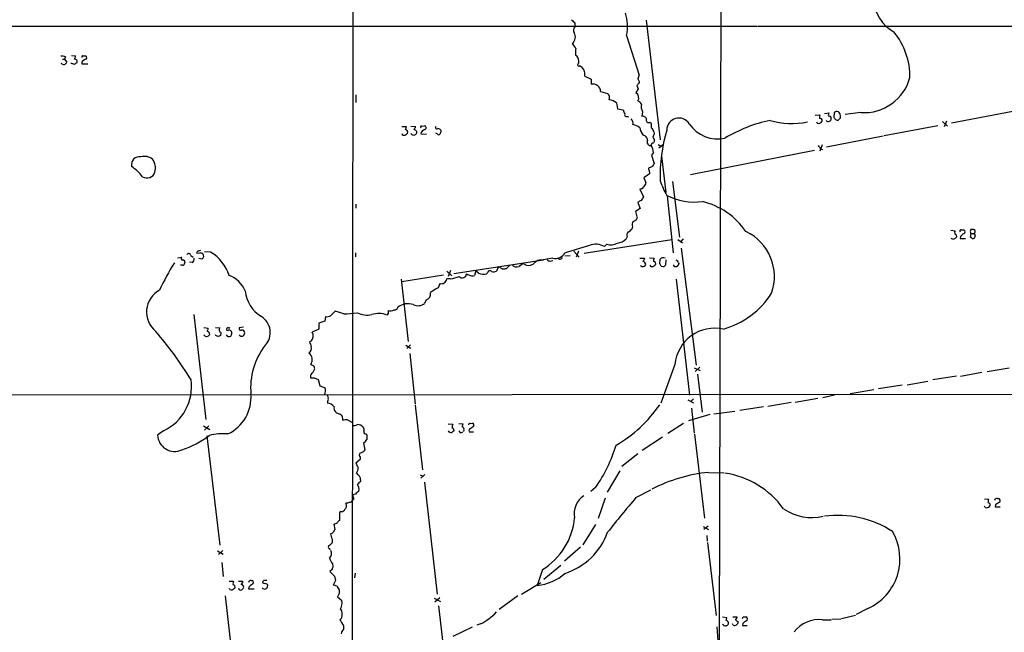
# Model space of a CAD drawing. Extents: x 18 to 1034, y 14 to 822.
# Drawn here: x 449 to 664, y 529 to 663 of the extents above; entities that cross this region are included whole.
import ezdxf

# ---------------------------------------------------------------- set-up
doc = ezdxf.new("R2010")
doc.units = 0
doc.header["$MEASUREMENT"] = 0
doc.layers.add('MAIN', color=5, linetype='CONTINUOUS')

msp = doc.modelspace()

# ---------------------------------------------------------------- linework, layer by layer
at = {"layer": 'MAIN'}
for p, q in [((521.8007, 760.0526), (521.3773, 407.0773)), ((602.0647, 736.0073), (601.472, 527.7273)), ((210.9893, 661.4159), (609.6847, 661.4159)), ((570.0607, 662.0933), (570.0607, 661.3313)), ((585.5547, 662.7706), (588.6027, 636.6933)), ((609.854, 661.4159), (739.902, 661.4159)), ((581.3213, 659.3839), (584.0307, 650.7479)), ((459.0627, 654.7273), (458.8087, 654.2193)), ((460.3327, 655.0659), (461.264, 654.9813)), ((462.788, 654.9813), (463.4653, 654.9813)), ((570.1453, 655.1506), (570.484, 654.9813)), ((458.3853, 654.2193), (458.8087, 654.2193)), ((458.8087, 654.2193), (459.3167, 653.6266)), ((460.3327, 653.2879), (460.248, 653.4573)), ((462.6187, 653.6266), (462.6187, 653.2033)), ((462.6187, 653.2033), (463.8887, 653.2033)), ((572.1773, 650.5786), (573.6167, 649.9013)), ((573.6167, 649.9013), (573.6167, 648.8006)), ((583.5227, 648.5466), (583.8613, 647.7846)), ((584.0307, 649.3933), (584.0307, 649.0546)), ((522.3087, 646.5146), (522.3087, 644.8213)), ((575.6487, 647.1919), (577.1727, 646.7686)), ((583.8613, 647.7846), (583.3533, 646.9379)), ((579.12, 644.7366), (579.2893, 643.4666)), ((652.1027, 640.4186), (676.9947, 645.1599)), ((579.2893, 643.4666), (580.5593, 643.2126)), ((581.4907, 641.7733), (581.7447, 641.6886)), ((584.7927, 642.7893), (584.6233, 641.7733)), ((622.3847, 642.0273), (623.4007, 642.1119)), ((624.4167, 642.4506), (625.4327, 642.5353)), ((626.5333, 642.6199), (626.4487, 641.5193)), ((627.4647, 642.7893), (627.126, 642.8739)), ((627.888, 641.4346), (627.888, 641.9426)), ((632.3753, 642.6199), (628.904, 642.1966)), ((532.2993, 639.5719), (533.3153, 639.5719)), ((534.3313, 639.6566), (535.3473, 639.5719)), ((536.6173, 639.6566), (537.21, 639.7413)), ((586.4013, 640.5033), (586.6553, 640.3339)), ((622.808, 640.3339), (622.7233, 640.5033)), ((626.9567, 641.0113), (627.38, 640.9266)), ((637.4553, 637.6246), (649.1393, 639.8259)), ((650.1553, 640.6726), (651.256, 639.6566)), ((651.002, 640.7573), (650.494, 639.4873)), ((536.448, 637.9633), (537.718, 637.8786)), ((540.004, 637.9633), (539.75, 638.1326)), ((584.8773, 637.7939), (585.3853, 637.5399)), ((587.248, 638.3866), (587.3327, 637.9633)), ((624.84, 635.1693), (637.2013, 637.5399)), ((588.1793, 635.6773), (588.9413, 635.2539)), ((588.3487, 634.9153), (589.3647, 635.7619)), ((623.9087, 635.5926), (623.4007, 634.2379)), ((587.1633, 633.8993), (586.74, 633.3066)), ((586.74, 633.3066), (587.3327, 631.5286)), ((588.9413, 633.1373), (589.8727, 625.1786)), ((595.2067, 629.1579), (622.2153, 634.4073)), ((623.57, 634.7459), (623.9933, 634.5766)), ((586.8247, 630.7666), (586.232, 630.5973)), ((586.3167, 629.2426), (585.0467, 628.3959)), ((586.232, 630.0893), (586.3167, 629.2426)), ((585.0467, 628.3959), (585.47, 627.3799)), ((591.312, 627.6339), (592.836, 615.4419)), ((584.454, 626.0253), (584.2, 625.9406)), ((584.2, 625.9406), (584.962, 624.2473)), ((590.1267, 624.5013), (591.4813, 612.0553)), ((522.3087, 622.6386), (522.3087, 621.7919)), ((583.7767, 623.0619), (583.8613, 622.8079)), ((583.8613, 622.8079), (584.2847, 621.7073)), ((584.2847, 621.7073), (583.2687, 621.0299)), ((583.2687, 621.0299), (583.6073, 619.5906)), ((582.5913, 617.7279), (582.422, 617.2199)), ((651.9333, 616.9659), (652.8647, 616.8813)), ((653.1187, 615.9499), (653.2033, 615.4419)), ((654.2193, 617.0506), (654.812, 617.0506)), ((656.336, 616.2886), (656.1667, 615.4419)), ((656.336, 616.2886), (657.0133, 616.2886)), ((657.352, 615.8653), (657.0133, 616.2886)), ((573.1933, 613.6639), (567.944, 612.0553)), ((572.0927, 611.9706), (591.1427, 614.9339)), ((577.0033, 613.9179), (576.4953, 613.4099)), ((581.406, 615.5266), (581.2367, 615.1033)), ((592.4973, 614.9339), (593.5133, 614.2566)), ((593.598, 615.1033), (593.09, 614.5106)), ((654.05, 615.6113), (653.9653, 615.1879)), ((653.9653, 615.1879), (655.1507, 615.1879)), ((486.3253, 611.4626), (486.8333, 611.1239)), ((488.3573, 611.9706), (487.68, 611.8859)), ((488.1033, 612.4786), (488.5267, 612.6479)), ((490.6433, 612.2246), (489.3733, 612.3093)), ((522.224, 612.0553), (522.224, 611.2086)), ((567.8593, 611.3779), (569.0447, 611.4626)), ((569.8067, 612.3939), (570.992, 611.1239)), ((570.8227, 612.3939), (570.3147, 611.1239)), ((593.1747, 613.0713), (596.4767, 587.5866)), ((483.4467, 610.9546), (484.378, 611.1239)), ((484.5473, 609.3459), (484.124, 609.3459)), ((486.664, 609.9386), (486.0713, 610.0233)), ((488.1033, 610.8699), (488.8653, 610.7853)), ((543.6447, 607.5679), (563.2027, 610.5313)), ((555.8367, 609.3459), (555.1593, 608.6686)), ((558.8, 609.7693), (557.8687, 609.0919)), ((561.848, 610.3619), (560.9167, 609.5999)), ((564.642, 610.2773), (565.2347, 610.3619)), ((584.2, 610.8699), (585.216, 610.8699)), ((586.3167, 610.9546), (587.3327, 610.8699)), ((588.518, 609.6846), (588.6027, 610.7006)), ((589.8727, 610.5313), (589.788, 609.3459)), ((592.582, 609.9386), (592.6667, 609.7693)), ((532.2993, 605.7899), (541.4433, 607.2293)), ((542.1207, 608.0759), (543.2213, 607.0599)), ((542.9673, 608.2453), (542.4593, 606.8906)), ((548.4707, 608.1606), (548.132, 607.1446)), ((549.0633, 607.6526), (548.4707, 608.1606)), ((551.0953, 607.7373), (550.7567, 607.4833)), ((553.3813, 609.0073), (552.958, 608.0759)), ((554.228, 608.5839), (553.3813, 609.0073)), ((584.708, 609.0073), (584.3693, 609.2613)), ((532.2147, 606.2979), (533.7387, 592.7513)), ((540.5967, 605.3666), (540.258, 604.4353)), ((542.9673, 606.3826), (542.1207, 606.3826)), ((592.074, 606.2979), (595.0373, 581.0673)), ((537.6333, 601.8106), (537.2947, 601.0486)), ((487.0027, 598.5933), (489.6273, 575.7333)), ((519.684, 598.7626), (517.8213, 599.3553)), ((529.336, 598.8473), (529.082, 598.5086)), ((515.5353, 597.1539), (514.2653, 596.7306)), ((514.2653, 596.7306), (514.2653, 595.4606)), ((515.7047, 598.1699), (515.5353, 597.1539)), ((489.204, 595.7993), (490.1353, 595.6299)), ((491.744, 595.7993), (492.6753, 595.7146)), ((492.9293, 594.6986), (492.8447, 594.0213)), ((494.1993, 595.5453), (494.1147, 595.4606)), ((495.046, 595.0373), (495.2153, 594.9526)), ((497.84, 595.8839), (496.9087, 595.7146)), ((514.2653, 595.4606), (512.826, 594.7833)), ((491.8287, 594.0213), (491.744, 594.1906)), ((494.4533, 593.8519), (494.1147, 594.1906)), ((512.572, 592.8359), (512.2333, 592.6666)), ((533.2307, 591.9046), (534.3313, 591.3119)), ((534.2467, 591.9893), (533.4, 591.2273)), ((534.0773, 590.1266), (535.2627, 579.1199)), ((512.4873, 587.7559), (512.9953, 587.5019)), ((591.82, 587.7559), (588.772, 579.2893)), ((596.0533, 586.9939), (597.3233, 586.4013)), ((597.2387, 587.1633), (596.2227, 586.2319)), ((658.7067, 585.9779), (654.05, 585.1313)), ((659.892, 586.2319), (664.6333, 586.9939)), ((512.4027, 585.3853), (512.4027, 584.7926)), ((513.2493, 584.7926), (514.096, 584.4539)), ((514.096, 584.4539), (514.4347, 583.0993)), ((596.7307, 585.6393), (597.7467, 577.3419)), ((642.4507, 583.2686), (646.938, 584.1153)), ((653.2033, 585.2159), (648.0387, 584.3693)), ((514.4347, 583.0993), (515.62, 582.6759)), ((630.0047, 581.4059), (635.1693, 582.2526)), ((636.1853, 582.5066), (641.35, 583.2686)), ((438.9967, 581.1519), (842.772, 581.3213)), ((516.128, 579.6279), (516.128, 579.2893)), ((594.614, 580.0513), (595.884, 579.3739)), ((595.884, 580.2206), (595.376, 579.7126)), ((617.1353, 579.4586), (612.0553, 578.6119)), ((618.0667, 579.5433), (622.9773, 580.3899)), ((626.618, 581.0673), (624.078, 580.4746)), ((535.2627, 578.8659), (536.8713, 564.8113)), ((595.4607, 578.1886), (596.0533, 572.7699)), ((600.2867, 577.0033), (604.8587, 577.5959)), ((611.124, 578.5273), (605.9593, 577.6806)), ((519.3453, 576.5799), (519.43, 575.5639)), ((520.5307, 575.6486), (521.462, 575.1406)), ((547.2007, 574.8866), (547.7087, 574.9713)), ((599.44, 576.8339), (594.7833, 575.4793)), ((480.3987, 573.2779), (479.1287, 572.3466)), ((489.1193, 574.3786), (490.474, 573.5319)), ((490.3047, 574.3786), (489.3733, 573.4473)), ((542.4593, 574.8019), (543.4753, 574.7173)), ((544.7453, 574.8866), (545.6767, 574.8019)), ((545.846, 573.4473), (545.7613, 573.1086)), ((547.0313, 573.6166), (546.9467, 573.1933)), ((547.0313, 573.0239), (547.9627, 573.0239)), ((593.6827, 574.8866), (590.296, 572.6853)), ((489.8813, 572.1773), (492.6753, 548.3859)), ((524.51, 572.6006), (524.6793, 572.4313)), ((589.1107, 571.9233), (584.708, 568.9599)), ((596.138, 572.5159), (598.2547, 554.2279)), ((524.002, 570.6533), (524.256, 569.0446)), ((523.24, 567.0126), (522.3087, 566.2506)), ((523.24, 567.5206), (523.24, 567.0126)), ((583.7767, 568.2826), (580.3053, 565.4886)), ((579.7973, 564.5573), (577.088, 559.9006)), ((522.478, 564.0493), (522.732, 563.7106)), ((523.3247, 562.6099), (523.3247, 562.2713)), ((536.3633, 563.7106), (536.956, 563.3719)), ((537.3793, 563.7953), (536.448, 562.9486)), ((537.2947, 562.1019), (540.004, 537.7179)), ((599.186, 564.2186), (602.488, 564.1339)), ((574.548, 560.9166), (573.532, 560.0699)), ((583.3533, 558.7153), (586.5707, 560.4086)), ((521.8853, 558.3766), (521.462, 558.0379)), ((522.224, 559.4773), (521.6313, 559.3079)), ((576.6647, 558.6306), (575.1407, 554.1433)), ((659.2993, 558.4613), (660.146, 558.3766)), ((662.0933, 558.5459), (662.3473, 558.5459)), ((519.0913, 555.6673), (518.7527, 555.4979)), ((520.192, 557.6146), (520.1073, 557.3606)), ((659.4687, 556.5986), (659.2993, 556.8526)), ((661.67, 557.1913), (661.5853, 556.6833)), ((661.5853, 556.6833), (662.686, 556.6833)), ((518.7527, 555.4979), (518.7527, 553.7199)), ((517.4827, 552.9579), (517.7367, 551.7726)), ((574.548, 552.8733), (571.754, 548.4706)), ((598.0007, 552.4499), (599.186, 551.7726)), ((599.1013, 552.5346), (598.17, 551.7726)), ((517.144, 549.6559), (517.144, 548.8939)), ((598.7627, 550.5026), (598.8473, 549.2326)), ((492.1673, 547.1159), (493.4373, 546.4386)), ((493.3527, 547.2006), (492.4213, 546.3539)), ((516.5513, 547.6239), (516.636, 547.3699)), ((571.246, 547.9626), (567.7747, 544.9146)), ((598.932, 548.9786), (600.7947, 533.0613)), ((493.0987, 544.5759), (493.4373, 541.5279)), ((517.144, 543.0519), (516.636, 542.6286)), ((517.2287, 544.3219), (517.3133, 543.7293)), ((562.9487, 543.0519), (561.848, 539.5806)), ((567.0127, 543.8986), (563.2873, 540.8506)), ((499.5333, 540.6813), (499.7873, 540.6813)), ((502.2427, 540.6813), (501.9887, 540.3426)), ((517.906, 540.6813), (517.398, 539.6653)), ((517.652, 541.6126), (517.906, 540.6813)), ((522.1393, 542.2899), (522.0547, 541.2739)), ((494.7073, 540.5119), (495.6387, 540.5119)), ((494.8767, 538.7339), (494.792, 538.9033)), ((496.7393, 540.5119), (497.6707, 540.5119)), ((499.0253, 539.2419), (498.9407, 538.8186)), ((498.9407, 538.8186), (500.126, 538.8186)), ((503.0893, 539.7499), (503.0893, 539.4959)), ((518.16, 539.4113), (518.668, 538.6493)), ((562.61, 540.1733), (558.3767, 537.6333)), ((493.8607, 537.2946), (495.808, 520.2766)), ((518.668, 537.8026), (518.3293, 537.1253)), ((518.3293, 537.1253), (519.2607, 536.2786)), ((539.4113, 536.7866), (540.766, 536.1093)), ((540.5967, 536.8713), (539.496, 535.9399)), ((557.6147, 537.2946), (553.5507, 534.3313)), ((540.3427, 535.1779), (541.782, 522.3933)), ((633.8993, 534.5853), (631.3593, 533.2306)), ((519.2607, 532.5533), (518.8373, 532.1299)), ((602.234, 532.7226), (603.1653, 532.6379)), ((604.4353, 532.7226), (605.3667, 532.7226)), ((606.7213, 532.7226), (607.3987, 532.7226)), ((623.9933, 532.1299), (625.856, 532.1299)), ((626.0253, 532.2146), (627.9727, 532.2993)), ((628.142, 532.3839), (631.19, 533.1459)), ((547.624, 530.5213), (543.4753, 528.4893)), ((549.4867, 531.1986), (548.64, 530.9446)), ((602.4033, 530.9446), (602.234, 531.1139)), ((604.52, 530.9446), (604.3507, 531.1986)), ((606.6367, 531.2833), (606.552, 530.8599)), ((606.552, 530.8599), (607.568, 530.8599))]:
    msp.add_line(p, q, dxfattribs=at)
for centre, radius, start, end in [((643.9701, 667.9311), 8.9416, 127.264362, 240.536553), ((570.8532, 661.3044), 10.6428, 349.604002, 16.317507), ((760.1795, 852.974), 269.4079, 224.885393, 225.114577), ((570.786, 660.5527), 1.0641, 132.970219, 212.777606), ((568.3749, 659.0752), 1.7641, 308.290029, 30.728697), ((627.7047, 650.4261), 15.3397, 359.304503, 39.318867), ((566.7455, 654.9918), 3.8335, 24.637661, 44.749525), ((577.3923, 655.4463), 7.253, 170.928194, 182.336549), ((458.3431, 653.5422), 1.3865, 58.733619, 102.344134), ((459.7394, 655.0662), 1.527, 326.315136, 356.812677), ((462.788, 654.7696), 0.2116, 90, 216.875312), ((463.3278, 654.6109), 0.3951, 277.693333, 69.634052), ((568.7856, 653.6743), 2.1431, 351.906951, 37.580003), ((458.6732, 653.7366), 0.6528, 213.889678, 350.299608), ((418.3508, 483.8959), 174.5168, 75.851156, 76.080363), ((461.1369, 653.7536), 0.4827, 322.135426, 105.242626), ((545.9312, 526.2996), 152.6259, 123.578058, 123.807262), ((464.1857, 652.3981), 1.9912, 113.846208, 141.904188), ((570.9442, 653.0626), 0.3122, 96.788107, 295.112239), ((570.3323, 651.0319), 1.8999, 346.196353, 66.932876), ((582.5061, 650.8328), 1.527, 326.315136, 356.812677), ((633.0007, 653.022), 10.4208, 266.559378, 344.51568), ((573.9553, 647.1406), 1.6942, 1.735192, 101.528805), ((710.7766, 521.8007), 179.6053, 134.885409, 135.114591), ((585.9751, 650.5775), 2.2766, 195.061758, 211.342713), ((576.326, 645.8373), 1.2587, 340.342808, 47.724168), ((582.6759, 645.8372), 1.2924, 328.396854, 58.390755), ((577.0133, 641.982), 3.4678, 52.591478, 81.743489), ((583.198, 643.7416), 1.5318, 28.929269, 67.803377), ((586.536, 643.9165), 2.076, 164.175539, 212.886297), ((792.4164, 727.4694), 227.997, 201.688003, 201.917172), ((581.2959, 642.1712), 0.443, 153.926622, 296.084995), ((584.8702, 640.9971), 0.8145, 19.224648, 107.645249), ((625.2621, 641.5193), 1.9535, 162.340474, 184.974823), ((626.0259, 642.0271), 0.7811, 139.413026, 192.509714), ((625.3904, 641.3923), 0.4826, 344.742799, 105.268654), ((753.7026, 768.2652), 179.6053, 224.885409, 225.114592), ((627.185, 641.9178), 0.9579, 93.531189, 132.867946), ((626.7296, 641.8926), 1.1595, 2.471523, 50.65566), ((530.5289, 639.9086), 2.8067, 338.821054, 353.10996), ((534.2472, 639.9102), 1.1509, 306.018589, 342.906421), ((536.6173, 639.4449), 0.2116, 90, 216.875312), ((537.2039, 639.2998), 0.4415, 293.406467, 89.208421), ((539.9616, 639.3602), 0.2993, 134.986464, 315.013536), ((581.4466, 640.3476), 1.2789, 344.00968, 45.855381), ((582.2005, 636.8725), 3.1588, 50.728588, 81.342235), ((587.3239, 639.7937), 3.1599, 188.660141, 219.26185), ((586.117, 640.981), 0.5559, 149.241287, 300.758713), ((582.8496, 639.4875), 3.8987, 356.261589, 12.538691), ((592.6941, 638.7741), 2.6523, 31.618399, 179.226626), ((601.1608, 644.3506), 7.4876, 213.991015, 282.191332), ((619.2552, 609.7211), 31.915, 102.103547, 121.158833), ((617.285, 656.5396), 16.3113, 253.173578, 282.053811), ((623.1445, 641.1017), 0.8382, 246.333835, 335.740465), ((623.4431, 640.8843), 0.4826, 344.742799, 105.268654), ((625.2295, 641.2612), 0.5803, 215.207155, 299.732635), ((625.4074, 641.1975), 0.4537, 284.017867, 8.594459), ((500.634, 768.1806), 179.6055, 314.885409, 315.114591), ((532.8496, 638.2597), 0.5897, 201.050766, 291.038209), ((617.9652, 510.8787), 152.6259, 123.57026, 123.799443), ((533.0754, 638.3301), 0.5689, 330.257617, 82.871236), ((534.924, 638.3866), 0.6826, 209.745922, 7.12814), ((533.8656, 636.8627), 2.3665, 42.823523, 63.432783), ((537.6754, 637.6672), 1.2626, 103.562981, 166.437019), ((540.3427, 638.2171), 0.4232, 216.84553, 323.14635), ((540.0925, 638.1057), 1.046, 36.322154, 85.569787), ((539.4132, 638.8093), 1.5244, 326.291169, 356.841227), ((584.4268, 636.4257), 1.4697, 3.83093, 49.295957), ((586.147, 638.3018), 1.1042, 4.404277, 57.518859), ((756.5232, 552.9447), 189.3504, 153.320371, 153.54954), ((586.444, 636.4818), 0.9742, 357.499718, 55.628086), ((625.4076, 628.5815), 36.815, 163.869131, 181.343068), ((586.5189, 636.143), 0.7324, 148.664625, 280.73161), ((586.9874, 635.5769), 0.366, 75.553667, 204.821074), ((584.5598, 633.8781), 2.6036, 0.466543, 36.404679), ((714.2479, 551.5354), 152.6259, 146.200557, 146.42974), ((792.6659, 762.0845), 211.6803, 216.752594, 216.981777), ((475.174, 631.2356), 1.7605, 79.726009, 192.608941), ((476.25, 630.1739), 2.896, 52.125016, 105.255119), ((467.2441, 621.7845), 10.9907, 38.65704, 55.583945), ((475.5004, 630.5572), 3.1637, 343.63693, 36.971316), ((777.5785, 504.1477), 228.9527, 146.195334, 146.424517), ((476.8003, 630.174), 1.8085, 237.429428, 343.683404), ((586.3379, 630.3433), 0.2752, 112.632677, 247.367323), ((584.3755, 626.8354), 0.8139, 275.534773, 338.212969), ((584.4845, 627.2831), 0.9902, 310.782042, 5.60984), ((613.3275, 637.1813), 26.4737, 200.942898, 208.409475), ((596.14, 636.5782), 13.4537, 243.046985, 277.221947), ((584.9439, 621.8587), 1.6763, 103.988163, 134.129898), ((583.3344, 624.6529), 1.6774, 315.886457, 346.006836), ((594.1275, 607.6879), 15.9786, 34.385251, 76.597071), ((583.5654, 618.1935), 1.0797, 138.187532, 205.546852), ((582.4502, 620.1691), 1.2937, 283.888001, 333.43693), ((582.4505, 615.8652), 1.098, 136.047932, 197.961359), ((580.856, 618.4473), 1.9897, 293.83384, 321.91135), ((602.5751, 606.854), 10.9378, 340.760954, 64.325427), ((653.4574, 616.5426), 0.6826, 150.254078, 240.254078), ((654.1629, 616.7966), 0.2602, 77.480746, 220.589353), ((655.616, 614.3839), 1.9897, 113.83384, 141.91135), ((654.5862, 616.6273), 0.4798, 298.071082, 61.923298), ((656.7951, 616.7119), 0.6245, 137.316538, 222.676717), ((656.5474, 615.5671), 1.5824, 69.637627, 97.677432), ((656.838, 616.6938), 0.4415, 293.394557, 53.919193), ((530.2599, 657.9388), 133.8752, 341.453843, 341.683013), ((574.5846, 610.1611), 3.769, 59.539157, 111.662804), ((577.8187, 616.9932), 3.1816, 255.150018, 297.530737), ((578.8198, 617.6551), 3.5147, 277.676622, 313.444804), ((652.4836, 615.5689), 0.5115, 204.440246, 294.450445), ((737.5992, 488.2727), 152.6259, 123.57026, 123.799443), ((656.1244, 614.8917), 0.5518, 32.463229, 85.603684), ((656.7593, 615.7173), 0.5558, 252.265932, 319.626823), ((485.8905, 611.4896), 0.4357, 356.446637, 160.937098), ((488.0695, 612.0552), 0.4247, 85.43576, 203.492649), ((488.569, 611.3779), 0.6294, 42.276138, 109.655661), ((488.4419, 611.378), 0.7284, 305.540421, 35.529448), ((485.9689, 604.3195), 9.1837, 17.915873, 59.403561), ((565.7099, 613.4726), 2.6457, 259.652928, 327.609197), ((524.6363, 583.2895), 49.5834, 147.605079, 155.403577), ((484.6884, 610.8417), 0.4195, 137.724474, 250.347095), ((484.689, 610.054), 0.4174, 331.353387, 109.84589), ((484.5049, 609.8963), 0.552, 274.405074, 355.594926), ((486.2549, 610.6864), 0.8524, 298.681808, 12.43184), ((557.3624, 610.4118), 1.4137, 223.953893, 290.986298), ((559.9676, 611.0493), 1.7325, 227.62932, 303.217689), ((690.5449, -236.0828), 856.1726, 98.4160944, 98.6452708), ((564.5574, 610.9548), 0.6827, 209.760495, 277.11773), ((566.7605, 611.3024), 0.6172, 214.302916, 343.188716), ((584.6996, 609.8453), 0.8381, 270.574306, 336.812181), ((754.4015, 525.8413), 189.3505, 153.316988, 153.54613), ((584.7222, 609.4589), 0.7499, 4.313153, 78.063729), ((586.8671, 609.5579), 0.5118, 204.471751, 294.421718), ((672.0153, 482.2498), 152.6537, 123.578078, 123.807241), ((587.9256, 610.3618), 0.7808, 139.404277, 192.514482), ((587.1112, 609.665), 0.5302, 333.758787, 84.36038), ((461.6989, 524.7633), 152.6261, 33.578069, 33.807272), ((589.2684, 610.0348), 0.9415, 62.490583, 134.995697), ((589.2377, 609.727), 0.6694, 235.308095, 325.296185), ((592.0535, 609.6719), 0.6209, 202.86543, 9.025398), ((592.0318, 609.8964), 0.5518, 4.385964, 85.614036), ((492.4463, 601.3546), 6.2158, 22.745794, 68.669312), ((545.4965, 607.5611), 0.9454, 225.171415, 355.279641), ((547.3361, 608.499), 1.3554, 228.538483, 267.851992), ((547.7087, 608.1603), 1.1004, 247.370923, 292.624271), ((550.1291, 609.7598), 2.3614, 243.170185, 285.412806), ((551.5045, 607.7796), 0.4114, 30.966145, 185.901842), ((552.323, 609.1344), 1.2344, 247.833973, 300.959776), ((554.4817, 610.9572), 2.3868, 263.898391, 286.492768), ((540.9071, 606.5519), 1.2254, 255.325222, 352.058359), ((538.4294, 626.6908), 20.809, 282.595914, 287.913912), ((482.1396, 599.1559), 5.4279, 118.471624, 230.749511), ((505.6751, 604.6029), 7.5439, 186.431278, 238.511316), ((537.2261, 603.1203), 1.3716, 287.271039, 12.591335), ((793.4089, 180.6063), 493.6764, 120.849657, 121.078842), ((597.2667, 613.3538), 18.6159, 286.017182, 327.128501), ((533.7178, 597.2312), 3.7357, 72.529777, 127.324804), ((535.878, 602.749), 2.2132, 242.01081, 309.799605), ((771.3131, 344.8475), 359.2107, 134.885409, 135.114591), ((518.1806, 633.715), 34.9847, 272.462933, 277.335304), ((524.7736, 602.9489), 4.4704, 241.598722, 283.010372), ((527.3172, 594.1161), 4.7338, 68.110935, 108.949375), ((698.6359, 599.1859), 169.3002, 179.885375, 180.114592), ((529.9189, 601.0782), 1.6593, 249.434256, 297.718657), ((530.7259, 600.3502), 0.7418, 267.279935, 348.467387), ((499.5714, 594.6877), 4.0994, 317.242025, 58.149582), ((516.0009, 599.9057), 1.7609, 260.31622, 297.18205), ((418.8665, 543.2934), 79.0529, 31.305455, 40.804243), ((489.8193, 594.5283), 0.7019, 208.759652, 338.871647), ((487.3489, 595.9666), 2.8067, 338.821054, 353.10996), ((489.8813, 594.3599), 0.5987, 351.876665, 81.867191), ((493.1281, 595.2881), 0.622, 136.713215, 251.364096), ((494.3686, 595.4041), 0.2601, 167.454468, 310.620402), ((494.411, 595.5453), 0.2116, 53.124688, 180), ((494.6649, 596.1803), 0.4827, 254.757375, 307.88123), ((494.7073, 594.8678), 0.3787, 26.585347, 116.55152), ((494.4534, 594.5575), 0.8583, 313.664049, 27.40999), ((497.2685, 595.5664), 0.3891, 157.613458, 292.386542), ((497.4494, 594.5476), 0.648, 213.434996, 5.872478), ((497.5249, 594.6469), 0.5701, 356.681346, 100.94133), ((511.2502, 593.9986), 1.7604, 318.664049, 26.471894), ((600.5884, 586.8325), 8.8169, 78.121148, 173.988341), ((449.7327, 466.9366), 133.8753, 71.443693, 71.672876), ((534.9407, 466.9367), 133.8752, 108.327138, 108.556321), ((494.6225, 594.7841), 0.9474, 259.712463, 296.551529), ((766.3949, 676.831), 267.7345, 198.322042, 198.551232), ((514.3309, 582.6715), 14.9433, 141.83894, 185.184015), ((511.3013, 591.2898), 1.3209, 305.267412, 15.851258), ((511.0954, 588.7801), 1.7282, 323.653298, 55.910851), ((510.4558, 587.7557), 3.0674, 309.397568, 332.020577), ((512.5413, 586.8323), 0.809, 320.401164, 55.862073), ((475.8741, 582.9048), 10.6372, 295.173315, 7.913461), ((512.826, 796.4424), 211.6502, 269.885409, 270.114592), ((513.4839, 582.1418), 2.2019, 333.283666, 14.038137), ((490.6547, 580.5676), 8.8262, 295.491422, 4.89863), ((515.7048, 580.517), 0.6292, 340.338213, 47.731211), ((515.7046, 580.0936), 0.6294, 312.276138, 19.655661), ((515.9879, 577.2843), 2.0099, 38.203019, 86.002936), ((518.8162, 578.2733), 1.2745, 168.504034, 274.762148), ((564.1836, 595.6483), 29.5123, 300.214429, 325.542991), ((519.6419, 577.2997), 0.7785, 202.378134, 247.605454), ((520.2344, 572.3045), 3.3572, 84.936598, 103.863222), ((547.5817, 574.5056), 0.4827, 307.87186, 74.745922), ((521.3984, 577.5328), 3.1577, 272.691875, 293.297943), ((522.7422, 573.179), 1.4567, 36.227195, 93.735322), ((523.1552, 573.4472), 0.9654, 344.753209, 37.872902), ((524.5288, 573.0615), 0.4613, 163.399492, 267.664214), ((543.0096, 573.4897), 0.5897, 201.050766, 291.038209), ((628.1252, 446.1087), 152.6259, 123.57026, 123.799443), ((544.0681, 574.2093), 0.7807, 139.405074, 192.531992), ((542.7559, 573.2357), 0.9743, 2.482401, 55.626552), ((545.2486, 573.4173), 0.5222, 195.481241, 311.117802), ((546.4387, 574.2515), 0.94, 144.159053, 187.758578), ((545.4227, 573.6589), 0.4733, 333.440363, 79.703815), ((547.1584, 574.5902), 0.2994, 81.878017, 188.121983), ((674.4656, 362.1774), 246.8725, 120.848186, 121.077349), ((482.8219, 572.4815), 3.6957, 182.091889, 294.900852), ((478.1605, 588.3944), 20.2436, 287.886647, 307.162951), ((493.3952, 560.7452), 11.9025, 84.899838, 104.628063), ((523.4705, 571.8077), 1.2709, 294.721926, 342.015561), ((778.6791, 571.9233), 254.0003, 179.885409, 180.114592), ((522.4072, 570.9216), 2.6346, 290.380163, 314.566345), ((547.1039, 579.9661), 33.4075, 325.23471, 342.904231), ((523.6355, 567.9541), 0.5869, 121.978476, 227.624507), ((776.5625, 692.7425), 283.981, 206.45046, 206.679643), ((520.9689, 565.1216), 1.8513, 324.604076, 3.499497), ((692.3359, 392.5827), 239.4974, 134.885409, 135.114591), ((522.4359, 562.9912), 0.778, 22.371722, 67.628278), ((522.7316, 562.8215), 0.6297, 340.365149, 47.709785), ((602.5627, 529.9482), 34.4364, 95.627252, 117.19478), ((600.0348, 545.2195), 19.0234, 35.475811, 81.818529), ((713.0798, 369.3835), 269.3726, 134.885393, 135.114607), ((521.4138, 560.5658), 1.6058, 348.268098, 39.810596), ((521.0218, 558.1479), 0.4537, 261.405541, 345.969882), ((519.6325, 558.2625), 2.2557, 2.899444, 27.610188), ((574.5272, 555.2371), 4.6441, 122.850346, 191.482445), ((734.2239, 428.6676), 199.1842, 139.239262, 142.042965), ((662.0074, 557.784), 1.9535, 162.340474, 184.974823), ((661.9558, 558.112), 0.4552, 72.416941, 178.665732), ((662.2203, 558.0802), 0.4827, 307.888519, 74.745922), ((519.1401, 556.6189), 0.9528, 267.064327, 337.86583), ((519.4647, 556.8564), 0.8168, 313.090021, 38.118616), ((520.4038, 559.1795), 1.5791, 262.29219, 290.390429), ((621.6549, 565.1738), 10.8172, 235.491941, 283.405085), ((659.8073, 557.3819), 0.8534, 246.622441, 313.988752), ((660.0299, 557.1109), 0.5047, 317.176369, 86.432872), ((789.069, 345.8109), 246.8039, 120.84815, 121.077377), ((519.0491, 553), 0.7785, 112.378134, 157.605454), ((555.3023, 555.6467), 14.7342, 301.26226, 354.805078), ((627.3978, 533.1345), 21.7223, 56.985244, 97.887975), ((516.481, 552.0971), 1.297, 284.479815, 345.510526), ((517.101, 555.1395), 2.2147, 279.924207, 303.68361), ((629.0426, 545.3612), 11.8198, 294.261098, 30.438682), ((519.9986, 551.1126), 3.2048, 184.856138, 207.035183), ((563.3555, 556.1989), 14.7005, 287.840622, 340.036806), ((516.6501, 547.9626), 0.3528, 106.262153, 253.737847), ((515.8316, 549.6138), 1.4969, 298.737847, 331.253601), ((515.5879, 546.5805), 1.4422, 311.913978, 25.465224), ((523.1059, 548.4667), 7.1917, 204.299162, 215.192783), ((686.5844, 501.0642), 174.5652, 165.853161, 166.082336), ((499.3958, 540.2474), 0.4552, 72.416941, 178.678315), ((499.5615, 540.258), 0.4798, 298.071082, 61.923298), ((502.5813, 371.3814), 169.3002, 89.885375, 90.114591), ((771.1438, 796.1204), 359.2107, 224.885409, 225.114592), ((560.7485, 550.2949), 10.7706, 275.859175, 311.315637), ((495.3421, 539.8761), 1.2334, 247.831105, 275.919525), ((580.3732, 411.8187), 152.6259, 123.57026, 123.799443), ((497.5001, 539.9193), 1.9535, 162.340474, 184.974823), ((495.5019, 539.2224), 0.5301, 333.744313, 84.359318), ((497.2473, 539.1044), 0.5212, 192.916338, 299.16672), ((496.9934, 540.4273), 0.6826, 299.738635, 7.11981), ((497.1627, 539.0726), 0.7806, 12.526419, 77.473581), ((496.8238, 539.5809), 1.1519, 306.026276, 342.884837), ((500.592, 538.0139), 1.9906, 113.844128, 141.910186), ((502.4447, 539.4296), 0.648, 213.434996, 5.872478), ((502.3696, 540.4131), 0.3874, 190.48609, 303.119959), ((587.5179, 666.9307), 152.6537, 236.192759, 236.421922), ((517.3131, 538.1407), 1.527, 56.315136, 86.812677), ((730.3178, 538.2259), 211.6502, 179.885381, 180.114592), ((516.7629, 535.7283), 2.5577, 331.314631, 12.424571), ((517.0214, 533.2514), 2.3456, 342.685174, 32.179121), ((836.7327, 722.0036), 370.283, 210.849178, 211.078351), ((543.2506, 543.054), 13.3955, 297.744974, 316.441915), ((600.3789, 532.9746), 2.8067, 338.821054, 353.10996), ((604.9179, 532.6549), 0.4539, 284.039305, 8.578205), ((605.8606, 532.5863), 0.9118, 204.057554, 254.745984), ((521.9917, 574.8633), 94.6306, 333.327046, 333.55631), ((607.1729, 532.2993), 0.4798, 298.071082, 61.923298), ((623.3591, 525.0337), 7.1244, 84.892943, 141.123662), ((520.7429, 528.6668), 1.7029, 132.186781, 165.891948), ((518.4575, 530.3943), 1.2331, 337.811183, 22.184515), ((321.2549, 509.128), 280.6169, 357.67731, 4.389605), ((602.7382, 531.1718), 0.4047, 214.153419, 309.575331), ((602.9007, 531.3467), 0.6213, 346.207586, 81.176006), ((603.0637, 531.3087), 0.4539, 261.421795, 345.960695), ((604.8286, 531.6748), 0.7927, 247.089917, 2.298987), ((608.2027, 530.0559), 1.9897, 113.83384, 141.91135)]:
    msp.add_arc(centre, radius, start, end, dxfattribs=at)

doc.saveas('drawing.dxf')
